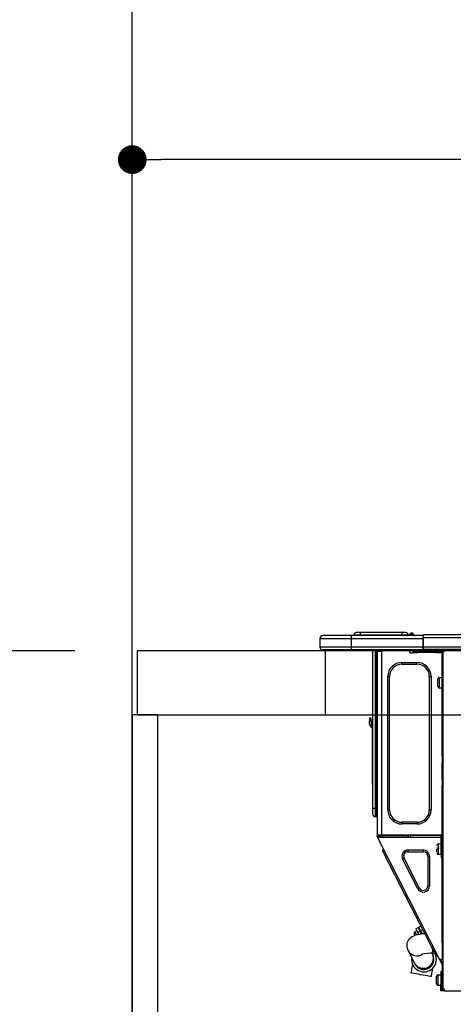
# Model space of a CAD drawing. Extents: x 163 to 26285, y -10810 to -2410.
# Drawn here: x 963 to 1235, y -8346 to -7730 of the extents above; entities that cross this region are included whole.
import ezdxf

# ---------------------------------------------------------------- set-up
doc = ezdxf.new("R2010")
doc.units = 0
doc.header["$LTSCALE"] = 50
doc.header["$MEASUREMENT"] = 0
doc.layers.get('0').update_dxf_attribs({"linetype": 'CONTINUOUS'})
for name, color, linetype in [('111-壁仕上', 3, 'CONTINUOUS'), ('122-扉', 6, 'CONTINUOUS'), ('126-甲板', 2, 'CONTINUOUS'), ('150-機器', 8, 'CONTINUOUS'), ('166-寸法B', 11, 'CONTINUOUS')]:
    doc.layers.add(name, color=color, linetype=linetype)
doc.styles.add('KH001', font='txt')
doc.dimstyles.new('KH1xx030', dxfattribs={"dimscale": 30, "dimtxt": 2, "dimasz": 0.6, "dimexe": 0.3, "dimexo": 1.2, "dimgap": 0.5, "dimtad": 3, "dimdec": 1, "dimdsep": 46, "dimlunit": 6, "dimtxsty": 'KH001', "dimblk": 'DOT', "dimcen": 1, "dimdle": 1, "dimclrd": 256, "dimclre": 256, "dimclrt": 256, "dimadec": 0, "dimazin": 0, "dimtfac": 1, "dimtdec": 1, "dimtix": 1, "dimtmove": 2, "dimatfit": 3, "dimldrblk": 'CLOSEDBLANK', "dimfxl": 1, "dimtolj": 1, "dimtzin": 0, "dimlwd": -1, "dimlwe": -1, "dimarcsym": 0})

# ---------------------------------------------------------------- blocks, each defined once
blk = doc.blocks.new('_Dot')
at = {"color": 0, "linetype": 'ByBlock', "lineweight": -2}
blk.add_line((-0.5, 0), (-1, 0), dxfattribs=at)
at = {"color": 0, "linetype": 'ByBlock', "const_width": 0.5}
blk.add_lwpolyline([(-0.25, 0, 1), (0.25, 0, 1)], format="xyb", close=True, dxfattribs=at)
blk = doc.blocks.new('*D102')
at = {"layer": '166-寸法B', "transparency": 16777216}
for p, q in [((1033.83, -7831.29), (1033.83, -7808.37)), ((1683.83, -8088.89), (1683.83, -7808.37)), ((1665.83, -7817.37), (1051.83, -7817.37))]:
    blk.add_line(p, q, dxfattribs=at)
at = {"layer": '166-寸法B', "transparency": 16777216, "xscale": 18, "yscale": 18, "zscale": 18, "rotation": 180}
blk.add_blockref('_Dot', (1033.83, -7817.37), dxfattribs=at)
at = {"layer": '166-寸法B', "transparency": 16777216, "xscale": 18, "yscale": 18, "zscale": 18}
blk.add_blockref('_Dot', (1683.83, -7817.37), dxfattribs=at)
at = {"layer": '166-寸法B', "transparency": 16777216, "insert": (1358.83, -7772.37), "char_height": 60, "attachment_point": 5, "style": 'KH001'}
blk.add_mtext('\\A1;650', dxfattribs=at)
blk = doc.blocks.new('_ClosedBlank')
at = {"color": 0, "linetype": 'ByBlock', "lineweight": -2}
for p, q in [((-1, 0.167), (0, 0)), ((-1, 0.167), (-1, -0.167)), ((0, 0), (-1, -0.167))]:
    blk.add_line(p, q, dxfattribs=at)
blk = doc.blocks.new('*D11')
at = {"layer": '166-寸法B', "transparency": 16777216}
for p, q in [((997.83, -8124.89), (668.01, -8124.89)), ((677.01, -8966.89), (677.01, -8142.89)), ((997.83, -8984.89), (668.01, -8984.89))]:
    blk.add_line(p, q, dxfattribs=at)
at = {"layer": '166-寸法B', "transparency": 16777216, "xscale": 18, "yscale": 18, "zscale": 18}
for p, rotation in [((677.01, -8124.89), 90), ((677.01, -8984.89), 270)]:
    blk.add_blockref('_Dot', p, dxfattribs=dict(at, rotation=rotation))
at = {"layer": '166-寸法B', "transparency": 16777216, "insert": (626.98, -8554.89), "char_height": 60, "attachment_point": 5, "rotation": 90, "style": 'KH001'}
blk.add_mtext('\\A1;860(910)', dxfattribs=at)
blk = doc.blocks.new('*D12')
at = {"layer": '166-寸法B', "transparency": 16777216}
for p, q in [((994.37, -7284.89), (668.01, -7284.89)), ((677.01, -8106.89), (677.01, -7302.89)), ((997.83, -8124.89), (668.01, -8124.89))]:
    blk.add_line(p, q, dxfattribs=at)
at = {"layer": '166-寸法B', "transparency": 16777216, "xscale": 18, "yscale": 18, "zscale": 18}
for p, rotation in [((677.01, -7284.89), 90), ((677.01, -8124.89), 270)]:
    blk.add_blockref('_Dot', p, dxfattribs=dict(at, rotation=rotation))
at = {"layer": '166-寸法B', "transparency": 16777216, "insert": (626.98, -7704.89), "char_height": 60, "attachment_point": 5, "rotation": 90, "style": 'KH001'}
blk.add_mtext('\\A1;840(790)', dxfattribs=at)
blk = doc.blocks.new('*D14')
at = {"layer": '166-寸法B', "transparency": 16777216}
for p, q in [((994.37, -6584.89), (533.01, -6584.89)), ((542.01, -8966.89), (542.01, -6602.89)), ((997.83, -8984.89), (533.01, -8984.89))]:
    blk.add_line(p, q, dxfattribs=at)
at = {"layer": '166-寸法B', "transparency": 16777216, "xscale": 18, "yscale": 18, "zscale": 18}
for p, rotation in [((542.01, -6584.89), 90), ((542.01, -8984.89), 270)]:
    blk.add_blockref('_Dot', p, dxfattribs=dict(at, rotation=rotation))
at = {"layer": '166-寸法B', "transparency": 16777216, "insert": (493.2, -7784.89), "char_height": 60, "attachment_point": 5, "rotation": 90, "style": 'KH001'}
blk.add_mtext('\\A1;2,400', dxfattribs=at)

msp = doc.modelspace()

# ---------------------------------------------------------------- linework, layer by layer
at = {"layer": '111-壁仕上', "ltscale": 2}
msp.add_line((1033.83, -8984.89), (1033.83, -6584.89), dxfattribs=at)
at = {"layer": '122-扉', "color": 253}
msp.add_lwpolyline([(1049.83, -8164.89), (1033.83, -8164.89), (1033.83, -8834.89), (1049.83, -8834.89)], close=True, dxfattribs=at)
at = {"layer": '126-甲板'}
msp.add_line((1154.83, -8164.89), (1154.83, -8124.89), dxfattribs=at)
for points in [[(3152.83, -8124.89), (1036.83, -8124.89), (1036.83, -8164.89), (3152.83, -8164.89)], [(1683.83, -8124.89), (1036.83, -8124.89), (1036.83, -8164.89), (1683.83, -8164.89)]]:
    msp.add_lwpolyline(points, close=True, dxfattribs=at)
at = {"layer": '150-機器', "color": 13, "linetype": 'Continuous'}
for p, q in [((1170.88, -8115.19), (1153.25, -8115.19)), ((1153.25, -8115.19), (1153.25, -8115.19)), ((1170.88, -8115.19), (1170.88, -8117.15)), ((1215.91, -8115.19), (1170.88, -8115.19)), ((1176.55, -8115), (1172.64, -8115)), ((1172.64, -8115), (1172.64, -8115.19)), ((1172.64, -8115.19), (1172.64, -8115)), ((1176.55, -8113.43), (1174.2, -8113.43)), ((1176.55, -8113.43), (1176.55, -8115)), ((1202.69, -8113.43), (1176.55, -8113.43)), ((1202.69, -8115), (1176.55, -8115)), ((1176.55, -8115), (1176.55, -8115.19)), ((1205.04, -8113.43), (1202.69, -8113.43)), ((1202.69, -8113.43), (1202.69, -8115)), ((1206.61, -8115), (1202.69, -8115)), ((1202.69, -8115), (1202.69, -8115.19)), ((1206.61, -8115), (1206.61, -8115.19)), ((1207.59, -8114.9), (1207.59, -8114.95)), ((1207.59, -8115.19), (1207.59, -8114.9)), ((1207.59, -8114.95), (1207.59, -8115.19)), ((1208.76, -8113.78), (1208.76, -8113.72)), ((1208.88, -8113.72), (1208.76, -8113.72)), ((1208.76, -8113.78), (1208.92, -8113.78)), ((1208.88, -8114.38), (1208.76, -8113.78)), ((1209.06, -8115.14), (1208.77, -8115.19)), ((1208.88, -8113.72), (1208.89, -8113.73)), ((1209.06, -8115.14), (1208.88, -8114.38)), ((1208.89, -8113.73), (1208.9, -8113.75)), ((1208.9, -8113.75), (1208.92, -8113.78)), ((1208.92, -8113.78), (1210.01, -8115.14)), ((1210.01, -8115.14), (1209.06, -8115.14)), ((1209.65, -8114.1), (1209.65, -8114.09)), ((1209.66, -8114.11), (1209.65, -8114.1)), ((1209.69, -8114.14), (1209.66, -8114.11)), ((1210.17, -8114.75), (1209.69, -8114.14)), ((1210.06, -8115.19), (1210.01, -8115.14)), ((1210.17, -8114.75), (1210.18, -8114.76)), ((1210.18, -8114.76), (1210.58, -8115.08)), ((1215.91, -8115.09), (1215.91, -8115.2)), ((1215.91, -8115.09), (1215.91, -8116.76)), ((1215.91, -8115.19), (1215.91, -8115.09)), ((1215.91, -8115.19), (1215.91, -8115.19)), ((1215.91, -8115.19), (1215.91, -8117.15)), ((1215.91, -8115.29), (1215.91, -8115.36)), ((1216.2, -8114.8), (1216.2, -8114.8)), ((1216.2, -8116.76), (1216.2, -8114.8)), ((1570.02, -8114.8), (1216.2, -8114.8)), ((1151.3, -8117.15), (1170.88, -8117.15)), ((1151.3, -8117.15), (1151.3, -8122.54)), ((1151.3, -8117.15), (1151.3, -8117.15)), ((1151.3, -8117.15), (1151.3, -8122.54)), ((1170.88, -8117.15), (1170.88, -8122.54)), ((1170.88, -8117.15), (1215.91, -8117.15)), ((1215.91, -8117.15), (1215.91, -8115.68)), ((1216.2, -8116.76), (1215.91, -8116.76)), ((1215.91, -8116.76), (1215.91, -8123.42)), ((1215.91, -8122.54), (1215.91, -8117.15)), ((1216.2, -8122.54), (1216.2, -8116.76)), ((1570.02, -8116.76), (1216.2, -8116.76)), ((1170.88, -8122.54), (1151.3, -8122.54)), ((1151.3, -8122.54), (1151.3, -8122.54)), ((1152.76, -8124), (1170.88, -8124)), ((1152.76, -8124), (1152.76, -8124)), ((1165.32, -8124.59), (1164.73, -8124)), ((1165.32, -8124.59), (1168.83, -8124.59)), ((1170.88, -8122.54), (1170.88, -8124)), ((1215.91, -8122.54), (1170.88, -8122.54)), ((1170.88, -8124), (1215.91, -8124)), ((1171.1, -8124.06), (1171.1, -8124)), ((1184.32, -8124), (1184.32, -8223.18)), ((1186.18, -8223.18), (1186.18, -8124)), ((1186.57, -8124), (1186.57, -8223.18)), ((1187.15, -8124), (1187.15, -8124.69)), ((1187.64, -8124.69), (1187.15, -8124.69)), ((1187.15, -8124.69), (1187.15, -8125.17)), ((1187.15, -8125.17), (1187.16, -8125.18)), ((1187.15, -8125.17), (1187.15, -8240.02)), ((1189.99, -8125.18), (1187.16, -8125.18)), ((1187.64, -8124), (1187.64, -8124.69)), ((1187.64, -8125.18), (1187.64, -8124.69)), ((1187.87, -8124), (1187.88, -8125.18)), ((1189.99, -8125.18), (1190.09, -8125.17)), ((1190.09, -8240.02), (1190.09, -8125.17)), ((1190.48, -8124), (1190.48, -8124.69)), ((1207.62, -8125.77), (1207.62, -8124)), ((1209.08, -8126.26), (1208.11, -8126.26)), ((1212.51, -8125.18), (1209.57, -8125.18)), ((1209.57, -8125.18), (1209.57, -8125.77)), ((1209.57, -8125.77), (1212.51, -8125.77)), ((1212.51, -8125.77), (1212.51, -8125.18)), ((1224.36, -8125.18), (1212.51, -8125.18)), ((1224.36, -8125.77), (1212.51, -8125.77)), ((1215.91, -8123.42), (1215.91, -8122.54)), ((1215.91, -8123.42), (1215.91, -8124)), ((1570.32, -8124), (1215.91, -8124)), ((1570.02, -8122.54), (1216.2, -8122.54)), ((1224.36, -8125.18), (1224.36, -8125.77)), ((1227.29, -8125.18), (1224.36, -8125.18)), ((1224.36, -8125.77), (1227.29, -8125.77)), ((1227.29, -8125.77), (1227.29, -8125.18)), ((1227.88, -8126.26), (1227.78, -8126.26)), ((1228.37, -8125.18), (1227.88, -8125.18)), ((1227.88, -8125.18), (1227.88, -8127.14)), ((1227.88, -8127.14), (1228.37, -8127.14)), ((1227.88, -8190.68), (1227.88, -8127.14)), ((1228.37, -8125.18), (1228.96, -8125.18)), ((1228.37, -8125.18), (1228.37, -8336.45)), ((1229.94, -8124.2), (1229.94, -8124)), ((1202.72, -8133.11), (1202.72, -8132.03)), ((1202.72, -8132.03), (1212.12, -8132.03)), ((1202.72, -8133.11), (1212.12, -8133.11)), ((1212.12, -8133.11), (1212.12, -8132.03)), ((1194.99, -8140.84), (1193.91, -8140.84)), ((1193.91, -8224.35), (1193.91, -8140.84)), ((1194.99, -8224.35), (1194.99, -8140.84)), ((1219.85, -8140.84), (1219.85, -8224.35)), ((1219.85, -8140.84), (1220.93, -8140.84)), ((1220.93, -8140.84), (1220.93, -8224.35)), ((1225.24, -8147.11), (1225.24, -8142.41)), ((1226.22, -8141.43), (1227.88, -8141.43)), ((1226.22, -8144.76), (1226.22, -8141.43)), ((1226.22, -8148.09), (1226.22, -8144.76)), ((1227.88, -8148.09), (1226.22, -8148.09)), ((1182.36, -8166.79), (1182.36, -8168.75)), ((1182.36, -8166.79), (1183.34, -8166.79)), ((1183.34, -8168.75), (1182.36, -8168.75)), ((1182.36, -8170.7), (1182.36, -8168.75)), ((1183.34, -8168.75), (1183.34, -8166.79)), ((1183.34, -8168.75), (1183.34, -8170.7)), ((1184.17, -8171.04), (1184.32, -8170.38)), ((1184, -8172.71), (1184, -8206.47)), ((1228.37, -8190.68), (1227.88, -8190.68)), ((1227.88, -8190.68), (1227.88, -8192.63)), ((1227.88, -8192.63), (1228.37, -8192.63)), ((1227.88, -8192.63), (1227.88, -8193.12)), ((1227.88, -8193.12), (1228.37, -8193.12)), ((1227.88, -8193.12), (1227.88, -8194.1)), ((1228.37, -8194.1), (1227.88, -8194.1)), ((1227.88, -8194.1), (1227.88, -8194.59)), ((1228.37, -8194.59), (1227.88, -8194.59)), ((1227.88, -8205.36), (1227.88, -8194.59)), ((1184, -8206.47), (1184, -8208.42)), ((1184.32, -8206.47), (1184, -8206.47)), ((1228.37, -8205.36), (1227.88, -8205.36)), ((1227.88, -8205.36), (1227.88, -8205.85)), ((1227.88, -8205.85), (1228.37, -8205.85)), ((1227.88, -8205.85), (1227.88, -8206.83)), ((1228.37, -8206.83), (1227.88, -8206.83)), ((1227.88, -8206.83), (1227.88, -8207.32)), ((1228.37, -8207.32), (1227.88, -8207.32)), ((1227.88, -8207.32), (1227.88, -8209.28)), ((1184, -8208.42), (1184.32, -8208.42)), ((1227.88, -8209.28), (1228.37, -8209.28)), ((1227.88, -8240.51), (1227.88, -8209.28)), ((1184.32, -8223.18), (1184.32, -8226.7)), ((1184.32, -8223.18), (1186.18, -8223.18)), ((1186.18, -8228.56), (1186.18, -8223.18)), ((1186.18, -8223.18), (1186.57, -8223.18)), ((1186.57, -8223.18), (1186.57, -8228.56)), ((1186.57, -8223.18), (1187.15, -8223.18)), ((1194.99, -8224.35), (1193.91, -8224.35)), ((1219.85, -8224.35), (1220.93, -8224.35)), ((1186.18, -8228.56), (1186.57, -8228.56)), ((1212.12, -8232.09), (1202.72, -8232.09)), ((1202.72, -8232.09), (1202.72, -8233.16)), ((1212.12, -8232.09), (1212.12, -8233.16)), ((1212.12, -8233.16), (1202.72, -8233.16)), ((1227.78, -8238.35), (1227.81, -8240.31)), ((1227.88, -8238.35), (1227.78, -8238.35)), ((1187.15, -8240.02), (1190.09, -8240.02)), ((1187.15, -8240.02), (1187.15, -8240.51)), ((1187.15, -8240.51), (1187.64, -8240.51)), ((1187.15, -8241), (1187.15, -8240.51)), ((1187.15, -8241), (1187.34, -8241.37)), ((1187.78, -8241.15), (1187.34, -8241.37)), ((1187.34, -8241.37), (1187.39, -8241.46)), ((1187.39, -8241.46), (1187.43, -8241.54)), ((1187.43, -8241.54), (1187.47, -8241.61)), ((1187.47, -8241.61), (1187.5, -8241.68)), ((1187.5, -8241.68), (1187.53, -8241.73)), ((1187.53, -8241.73), (1187.55, -8241.77)), ((1187.55, -8241.77), (1187.56, -8241.8)), ((1187.56, -8241.8), (1187.57, -8241.81)), ((1187.57, -8241.81), (1188, -8241.58)), ((1226.52, -8318.26), (1187.57, -8241.81)), ((1187.64, -8240.51), (1187.64, -8240.02)), ((1187.64, -8240.88), (1187.64, -8240.51)), ((1188.03, -8241.58), (1187.64, -8240.82)), ((1187.64, -8240.88), (1187.78, -8241.15)), ((1187.82, -8241.23), (1187.78, -8241.15)), ((1187.87, -8241.32), (1187.82, -8241.23)), ((1187.9, -8241.39), (1187.87, -8241.32)), ((1187.94, -8241.46), (1187.9, -8241.39)), ((1187.97, -8241.51), (1187.94, -8241.46)), ((1187.99, -8241.55), (1187.97, -8241.51)), ((1188, -8241.58), (1187.99, -8241.55)), ((1227.2, -8241.58), (1188, -8241.58)), ((1188, -8241.58), (1188, -8241.58)), ((1188.13, -8240.7), (1188.13, -8240.02)), ((1188.58, -8241.58), (1188.13, -8240.7)), ((1188.36, -8240.02), (1188.38, -8241.03)), ((1188.38, -8241.03), (1188.67, -8241.58)), ((1189.16, -8240.84), (1189.14, -8240.02)), ((1189.56, -8241.58), (1189.16, -8240.84)), ((1189.34, -8240.02), (1189.35, -8240.79)), ((1189.35, -8240.79), (1189.77, -8241.58)), ((1190.09, -8240.02), (1227.81, -8240.02)), ((1190.33, -8240.53), (1190.32, -8240.02)), ((1190.88, -8241.58), (1190.33, -8240.53)), ((1190.35, -8240.02), (1190.35, -8240.05)), ((1190.35, -8240.05), (1190.35, -8240.16)), ((1190.35, -8240.16), (1190.35, -8240.24)), ((1190.35, -8240.24), (1190.36, -8240.29)), ((1190.36, -8240.29), (1190.36, -8240.31)), ((1190.36, -8240.31), (1190.64, -8240.31)), ((1190.64, -8240.24), (1190.65, -8240.16)), ((1190.64, -8240.29), (1190.64, -8240.24)), ((1190.64, -8240.31), (1190.64, -8240.29)), ((1190.64, -8240.31), (1191.72, -8240.31)), ((1190.65, -8240.16), (1190.66, -8240.05)), ((1190.66, -8240.05), (1190.66, -8240.02)), ((1191.72, -8240.31), (1191.73, -8240.02)), ((1191.72, -8240.31), (1204.09, -8240.31)), ((1204.09, -8240.31), (1204.1, -8240.02)), ((1204.09, -8240.31), (1205.17, -8240.31)), ((1205.16, -8240.02), (1205.16, -8240.05)), ((1205.16, -8240.05), (1205.17, -8240.16)), ((1205.17, -8240.16), (1205.17, -8240.24)), ((1205.17, -8240.24), (1205.17, -8240.29)), ((1205.17, -8240.29), (1205.17, -8240.31)), ((1205.17, -8240.31), (1205.46, -8240.31)), ((1205.46, -8240.24), (1205.47, -8240.16)), ((1205.46, -8240.29), (1205.46, -8240.24)), ((1205.46, -8240.31), (1205.46, -8240.29)), ((1205.47, -8240.16), (1205.48, -8240.05)), ((1205.48, -8240.05), (1205.48, -8240.02)), ((1205.92, -8240.02), (1205.9, -8241.58)), ((1206.87, -8241.58), (1206.9, -8240.02)), ((1208.11, -8241.58), (1208.13, -8240.31)), ((1226.83, -8240.31), (1208.13, -8240.31)), ((1226.83, -8240.02), (1226.83, -8240.31)), ((1226.83, -8240.31), (1227.81, -8240.31)), ((1227.2, -8252.35), (1227.2, -8240.51)), ((1227.2, -8240.51), (1227.88, -8240.51)), ((1227.69, -8241), (1227.69, -8252.35)), ((1228.37, -8241), (1227.69, -8241)), ((1227.88, -8241.58), (1227.69, -8241.58)), ((1227.81, -8240.31), (1227.88, -8240.31)), ((1227.81, -8240.31), (1227.82, -8240.51)), ((1227.82, -8241), (1227.83, -8241.58)), ((1228.37, -8241.58), (1227.88, -8241.58)), ((1227.88, -8241.58), (1227.88, -8243.54)), ((1227.88, -8243.54), (1228.37, -8243.54)), ((1227.88, -8307.04), (1227.88, -8243.54)), ((1190.7, -8250.11), (1191.12, -8248.79)), ((1190.79, -8250.28), (1190.7, -8250.11)), ((1191.06, -8250.81), (1190.79, -8250.28)), ((1191.5, -8251.68), (1191.06, -8250.81)), ((1206.57, -8250.49), (1206.57, -8249.42)), ((1206.57, -8249.42), (1216.07, -8249.42)), ((1206.57, -8250.49), (1216.07, -8250.49)), ((1216.07, -8250.49), (1216.07, -8249.42)), ((1224.55, -8248.05), (1226.02, -8248.05)), ((1226.02, -8248.54), (1224.55, -8248.54)), ((1224.55, -8250.54), (1224.55, -8248.93)), ((1225.53, -8245.6), (1227.2, -8245.6)), ((1225.53, -8252.26), (1225.53, -8245.6)), ((1227.69, -8246.97), (1227.88, -8246.97)), ((1227.88, -8250.89), (1227.69, -8250.89)), ((1192.11, -8252.87), (1191.5, -8251.68)), ((1192.87, -8254.37), (1192.11, -8252.87)), ((1193.76, -8256.13), (1192.87, -8254.37)), ((1194.78, -8258.12), (1193.76, -8256.13)), ((1204.07, -8254.58), (1203.11, -8255.06)), ((1212.61, -8273.7), (1203.11, -8255.06)), ((1213.57, -8273.21), (1204.07, -8254.58)), ((1218.87, -8253.3), (1218.87, -8271.93)), ((1218.87, -8253.3), (1219.95, -8253.3)), ((1219.95, -8253.3), (1219.95, -8271.93)), ((1227.2, -8252.26), (1225.53, -8252.26)), ((1227.69, -8252.35), (1227.2, -8252.35)), ((1227.2, -8252.35), (1227.2, -8254.31)), ((1227.2, -8254.31), (1227.69, -8254.31)), ((1227.69, -8254.31), (1227.69, -8252.35)), ((1195.89, -8260.3), (1194.78, -8258.12)), ((1197.08, -8262.64), (1195.89, -8260.3)), ((1198.32, -8265.07), (1197.08, -8262.64)), ((1199.59, -8267.55), (1198.32, -8265.07)), ((1199.59, -8267.55), (1200.46, -8267.11)), ((1213.72, -8295.29), (1199.59, -8267.55)), ((1213.57, -8273.21), (1212.61, -8273.7)), ((1218.87, -8271.93), (1219.95, -8271.93)), ((1210.85, -8300.65), (1212.07, -8300.03)), ((1211.38, -8298.68), (1212.78, -8297.97)), ((1211.38, -8298.68), (1211.46, -8298.84)), ((1211.46, -8298.84), (1211.69, -8299.29)), ((1211.69, -8299.29), (1212.07, -8300.02)), ((1212.07, -8300.02), (1212.55, -8300.98)), ((1213.95, -8300.27), (1212.55, -8300.98)), ((1212.78, -8297.97), (1212.86, -8298.12)), ((1212.86, -8298.12), (1213.09, -8298.58)), ((1213.09, -8298.58), (1213.46, -8299.31)), ((1213.21, -8297.75), (1214.61, -8297.04)), ((1213.29, -8297.9), (1213.21, -8297.75)), ((1213.53, -8298.36), (1213.29, -8297.9)), ((1213.46, -8299.31), (1213.95, -8300.27)), ((1213.9, -8299.09), (1213.53, -8298.36)), ((1213.72, -8295.29), (1214.59, -8294.85)), ((1214.98, -8297.77), (1213.72, -8295.29)), ((1214.38, -8300.04), (1213.9, -8299.09)), ((1214.78, -8301.91), (1213.95, -8300.27)), ((1215.78, -8299.33), (1214.38, -8300.04)), ((1214.38, -8300.04), (1215.3, -8301.84)), ((1216.22, -8300.21), (1214.98, -8297.77)), ((1217.41, -8302.54), (1216.22, -8300.21)), ((1206.29, -8307.09), (1206.84, -8305.97)), ((1206.84, -8305.97), (1207.53, -8305.02)), ((1207.53, -8305.02), (1208.32, -8304.25)), ((1208.32, -8304.25), (1209.17, -8303.63)), ((1209.17, -8303.63), (1210.06, -8303.14)), ((1210.06, -8303.14), (1211.05, -8302.74)), ((1210.52, -8302.16), (1210.42, -8301.97)), ((1210.64, -8302.41), (1210.52, -8302.16)), ((1210.82, -8302.75), (1210.64, -8302.41)), ((1210.85, -8302.82), (1210.82, -8302.75)), ((1210.87, -8300.69), (1210.85, -8300.65)), ((1211.03, -8301), (1210.87, -8300.69)), ((1211.33, -8301.6), (1211.03, -8301)), ((1211.05, -8302.74), (1212.31, -8302.37)), ((1211.75, -8302.42), (1211.33, -8301.6)), ((1211.79, -8302.5), (1211.75, -8302.42)), ((1212.31, -8302.37), (1214.01, -8302.02)), ((1212.55, -8300.98), (1213.17, -8302.19)), ((1214.01, -8302.02), (1215.67, -8301.79)), ((1214.55, -8301.46), (1214.99, -8301.24)), ((1215.67, -8301.79), (1216.97, -8301.66)), ((1218.53, -8304.72), (1217.41, -8302.54)), ((1219.54, -8306.72), (1218.53, -8304.72)), ((1205.89, -8309.86), (1205.95, -8308.4)), ((1206.12, -8311.19), (1205.89, -8309.86)), ((1205.95, -8308.4), (1206.29, -8307.09)), ((1206.58, -8312.37), (1206.12, -8311.19)), ((1210.48, -8320.12), (1206.58, -8312.37)), ((1220.44, -8308.48), (1219.54, -8306.72)), ((1221.2, -8309.97), (1220.44, -8308.48)), ((1221.81, -8311.16), (1221.2, -8309.97)), ((1222.25, -8312.03), (1221.81, -8311.16)), ((1221.98, -8314.08), (1221.98, -8311.51)), ((1222.52, -8312.56), (1222.25, -8312.03)), ((1222.61, -8312.74), (1222.52, -8312.56)), ((1228.37, -8307.04), (1227.88, -8307.04)), ((1227.88, -8307.04), (1227.88, -8317.81)), ((1221.58, -8314.08), (1221.76, -8314.45)), ((1221.76, -8314.45), (1221.83, -8314.59)), ((1221.83, -8314.59), (1221.9, -8314.71)), ((1221.9, -8314.71), (1221.95, -8314.82)), ((1221.95, -8314.82), (1221.99, -8314.91)), ((1224.39, -8314.08), (1221.98, -8314.08)), ((1221.99, -8314.91), (1222.03, -8314.97)), ((1222.03, -8314.97), (1222.05, -8315.02)), ((1222.05, -8315.02), (1222.06, -8315.05)), ((1222.06, -8315.05), (1222.07, -8315.06)), ((1222.61, -8312.74), (1223.93, -8313.17)), ((1223.32, -8314.13), (1223.29, -8314.08)), ((1223.76, -8315), (1223.32, -8314.13)), ((1224.03, -8315.53), (1223.76, -8315)), ((1224.12, -8315.7), (1224.03, -8315.53)), ((1224.12, -8315.7), (1225.44, -8316.13)), ((1226.52, -8318.26), (1227.39, -8317.81)), ((1226.52, -8318.26), (1226.52, -8318.26)), ((1226.52, -8318.26), (1226.54, -8318.29)), ((1226.54, -8318.29), (1226.56, -8318.33)), ((1226.56, -8318.33), (1226.59, -8318.38)), ((1226.59, -8318.38), (1226.62, -8318.45)), ((1226.62, -8318.45), (1226.66, -8318.53)), ((1226.66, -8318.53), (1226.7, -8318.61)), ((1226.7, -8318.61), (1226.74, -8318.69)), ((1226.74, -8318.69), (1227.18, -8318.47)), ((1227.88, -8320.93), (1226.74, -8318.69)), ((1226.96, -8318.04), (1226.96, -8318.03)), ((1226.97, -8318.07), (1226.96, -8318.04)), ((1226.99, -8318.11), (1226.97, -8318.07)), ((1227.02, -8318.16), (1226.99, -8318.11)), ((1227.05, -8318.23), (1227.02, -8318.16)), ((1227.09, -8318.3), (1227.05, -8318.23)), ((1227.13, -8318.38), (1227.09, -8318.3)), ((1227.18, -8318.47), (1227.13, -8318.38)), ((1228.37, -8320.81), (1227.18, -8318.47)), ((1227.39, -8317.81), (1227.88, -8317.81)), ((1227.88, -8317.81), (1228.37, -8317.81)), ((1208.49, -8326.43), (1208.83, -8324.54)), ((1208.83, -8324.54), (1209.15, -8322.74)), ((1209.15, -8322.74), (1209.43, -8321.15)), ((1210.55, -8320.26), (1210.48, -8320.12)), ((1210.61, -8320.39), (1210.55, -8320.26)), ((1210.66, -8320.49), (1210.61, -8320.39)), ((1210.71, -8320.58), (1210.66, -8320.49)), ((1210.74, -8320.64), (1210.71, -8320.58)), ((1210.77, -8320.69), (1210.74, -8320.64)), ((1210.78, -8320.72), (1210.77, -8320.69)), ((1210.79, -8320.73), (1210.78, -8320.72)), ((1221.58, -8324.95), (1221.26, -8326.76)), ((1221.82, -8323.63), (1221.58, -8324.95)), ((1227.88, -8321.47), (1227.88, -8320.93)), ((1228.37, -8321.47), (1227.88, -8321.47)), ((1227.88, -8321.47), (1227.88, -8321.96)), ((1228.37, -8321.96), (1227.88, -8321.96)), ((1227.88, -8321.96), (1227.88, -8323.92)), ((1227.88, -8323.92), (1228.37, -8323.92)), ((1227.88, -8323.92), (1227.88, -8334.98)), ((1208.51, -8326.43), (1208.49, -8326.43)), ((1208.78, -8326.48), (1208.51, -8326.43)), ((1209.41, -8326.59), (1208.78, -8326.48)), ((1210.34, -8326.75), (1209.41, -8326.59)), ((1211.52, -8326.96), (1210.34, -8326.75)), ((1212.89, -8327.21), (1211.52, -8326.96)), ((1214.37, -8327.47), (1212.89, -8327.21)), ((1215.86, -8327.74), (1214.37, -8327.47)), ((1217.29, -8327.99), (1215.86, -8327.74)), ((1218.57, -8328.22), (1217.29, -8327.99)), ((1219.62, -8328.41), (1218.57, -8328.22)), ((1220.39, -8328.55), (1219.62, -8328.41)), ((1220.83, -8328.62), (1220.39, -8328.55)), ((1220.93, -8328.64), (1220.83, -8328.62)), ((1221.26, -8326.76), (1220.93, -8328.64)), ((1224.36, -8333.22), (1224.36, -8328.52)), ((1225.34, -8327.54), (1227, -8327.54)), ((1225.34, -8330.87), (1225.34, -8327.54)), ((1225.34, -8334.2), (1225.34, -8330.87)), ((1227.59, -8325.58), (1227, -8325.58)), ((1227, -8325.58), (1227, -8333.42)), ((1227.59, -8333.42), (1227.59, -8325.58)), ((1227.59, -8328.91), (1227.88, -8328.91)), ((1227, -8334.2), (1225.34, -8334.2)), ((1227, -8333.42), (1227.59, -8333.42)), ((1227, -8337.53), (1227, -8333.42)), ((1227.88, -8332.83), (1227.59, -8332.83)), ((1227.88, -8333.02), (1227.59, -8333.02)), ((1227.59, -8333.42), (1227.59, -8336.94)), ((1227.59, -8333.61), (1227.88, -8333.61)), ((1228.96, -8336.94), (1227.59, -8336.94)), ((1228.37, -8334.98), (1227.88, -8334.98)), ((1227.88, -8334.98), (1227.88, -8336.94)), ((1228.37, -8336.94), (1228.37, -8336.45)), ((1228.96, -8336.45), (1228.37, -8336.45)), ((1229.45, -8336.94), (1228.96, -8336.94)), ((1228.96, -8336.94), (1228.96, -8337.53)), ((1229.45, -8336.94), (1229.45, -8337.53)), ((1228.96, -8337.53), (1227, -8337.53)), ((1228.96, -8337.53), (1229.45, -8337.53)), ((1229.45, -8337.53), (1647.88, -8337.53))]:
    msp.add_line(p, q, dxfattribs=at)
for points in [[(1210.18, -8114.76), (1210.25, -8114.87), (1210.3, -8114.96), (1210.31, -8115.04), (1210.3, -8115.1), (1210.25, -8115.15), (1210.23, -8115.16)], [(1189.16, -8240.84), (1189.06, -8240.86), (1188.96, -8240.89), (1188.87, -8240.91), (1188.78, -8240.93), (1188.7, -8240.95), (1188.62, -8240.97), (1188.56, -8240.99), (1188.5, -8241.01), (1188.45, -8241.02), (1188.42, -8241.03), (1188.39, -8241.03), (1188.38, -8241.03), (1188.38, -8241.03)], [(1190.33, -8240.53), (1190.32, -8240.53), (1190.3, -8240.54), (1190.26, -8240.55), (1190.21, -8240.56), (1190.14, -8240.58), (1190.06, -8240.6), (1189.98, -8240.63), (1189.88, -8240.65), (1189.77, -8240.68), (1189.66, -8240.71), (1189.54, -8240.74), (1189.42, -8240.77), (1189.35, -8240.79)]]:
    msp.add_lwpolyline(points, dxfattribs=at)
for centre, radius, start, end in [((1153.25, -8117.15), 1.96, 90, 179.99996), ((1153.25, -8117.15), 1.96, 90, 179.99996), ((1174.2, -8115), 1.57, 90, 179.99996), ((1174.2, -8115), 1.57, 90, 179.99996), ((1205.04, -8115), 1.57, 0.00004, 90), ((1206.59, -8114.02), 1.17, 271.18866, 337.97569), ((1206.59, -8114.02), 1.17, 271.18894, 337.97569), ((1206.71, -8114.9), 0.879, 340.416, 359.93707), ((1208.76, -8114.9), 1.17, 90, 180), ((1208.76, -8114.95), 1.17, 89.9198, 179.91994), ((1208.76, -8114.9), 1.18, 157.97978, 179.99862), ((1208.76, -8114.9), 1.18, 157.97978, 179.99862), ((1208.68, -8114.83), 1.07, 97.03222, 160.02361), ((1208.73, -8114.82), 1.09, 99.43006, 162.79953), ((1208.88, -8114.7), 0.979, 38.65981, 90), ((1208.93, -8114.75), 0.973, 38.69507, 90.29978), ((1210.01, -8116.11), 0.977, 77.42155, 90.2606), ((1210.49, -8114.1), 1.1, 256.26055, 269.99423), ((1211.09, -8114.02), 1.17, 243.84661, 270), ((1216.2, -8115.09), 0.294, 90, 179.99996), ((1216.2, -8115.09), 0.294, 90, 179.99996), ((1216.2, -8115.09), 0.294, 90, 179.99996), ((1216.2, -8115.09), 0.294, 90, 179.99996), ((1152.76, -8122.54), 1.47, 179.99996, 270), ((1152.76, -8122.54), 1.47, 179.99996, 270), ((1189.99, -8124.69), 0.49, 281.53696, 0), ((1208.11, -8125.77), 0.49, 180, 270), ((1209.08, -8125.77), 0.49, 270, 0), ((1214.76, -8125.77), 1.96, 17.4576, 64.15807), ((1219.31, -8124.06), 3.46, 153.84248, 169.28875), ((1227.78, -8125.77), 0.49, 180, 270), ((1228.96, -8124.2), 0.979, 270, 0), ((1202.72, -8140.84), 8.81, 90, 180), ((1202.72, -8140.84), 7.73, 90, 180), ((1212.12, -8140.84), 8.81, 360, 90), ((1212.12, -8140.84), 7.73, 360, 90), ((1226.22, -8142.41), 0.979, 90, 180), ((1226.22, -8147.11), 0.979, 180, 270), ((1184.32, -8170.7), 1.96, 180, 270), ((1184.32, -8170.7), 0.979, 180, 270), ((1192.03, -8172.71), 8.03, 168, 172.38982), ((1202.72, -8224.35), 8.81, 180, 270), ((1202.72, -8224.35), 7.73, 180, 270), ((1212.12, -8224.35), 7.73, 270, 0), ((1212.12, -8224.35), 8.81, 270, 0), ((1186.18, -8226.7), 1.86, 180, 270), ((1186.57, -8229.15), 0.587, 0, 90), ((1206.57, -8253.3), 3.88, 90, 207), ((1206.57, -8253.3), 2.81, 90, 207), ((1216.07, -8253.3), 3.88, 0, 90), ((1216.07, -8253.3), 2.81, 0, 90), ((1225.53, -8246.58), 0.979, 90, 180), ((1225.53, -8251.28), 0.979, 180, 270), ((1216.07, -8271.93), 3.88, 207, 0), ((1216.07, -8271.93), 2.81, 207, 0), ((1211.29, -8301.53), 0.979, 117, 207), ((1212.16, -8309.49), 6.28, 206.71858, 304.68301), ((1216.52, -8317.93), 7.78, 171.76018, 27), ((1220.99, -8342.44), 28.38, 88.00397, 101.66948), ((1216.26, -8317.2), 6.15, 339.13504, 26.60481), ((1216.43, -8317.89), 6.31, 339.79625, 26.68591), ((1216.08, -8317.19), 6.32, 207.55417, 339.66115), ((1216.43, -8317.89), 6.31, 206.68591, 339.79625), ((1225.34, -8328.52), 0.979, 90, 180), ((1225.34, -8333.22), 0.979, 180, 270), ((1228.96, -8336.94), 0.49, 0, 90)]:
    msp.add_arc(centre, radius, start, end, dxfattribs=at)

# ---------------------------------------------------------------- dimensions: what is measured, and where the dimension line sits
at = {"layer": '166-寸法B'}
for base, p1, p2, angle, picture, middle in [((542.01, -6584.89), (1033.83, -8984.89), (1030.37, -6584.89), 90, '*D14', (493.2, -7784.89)), ((1033.83, -7817.37), (1683.83, -8124.89), (1033.83, -7867.29), 180, '*D102', (1358.83, -7772.37))]:
    dim = msp.add_linear_dim(base=base, p1=p1, p2=p2, angle=angle, dimstyle='KH1xx030', dxfattribs=at)
    dim.commit()
    dim.dimension.update_dxf_attribs({"geometry": picture, "text_midpoint": middle})
for base, p1, p2, override, picture, middle in [((677.01, -7284.89), (1033.83, -8124.89), (1030.37, -7284.89), {"dimpost": '(790)'}, '*D12', (626.98, -7704.89)), ((677.01, -8124.89), (1033.83, -8984.89), (1033.83, -8124.89), {"dimpost": '(910)'}, '*D11', (626.98, -8554.89))]:
    dim = msp.add_linear_dim(base=base, p1=p1, p2=p2, angle=90, dimstyle='KH1xx030', override=override, dxfattribs=at)
    dim.commit()
    dim.dimension.update_dxf_attribs({"geometry": picture, "text_midpoint": middle})

doc.saveas('drawing.dxf')
